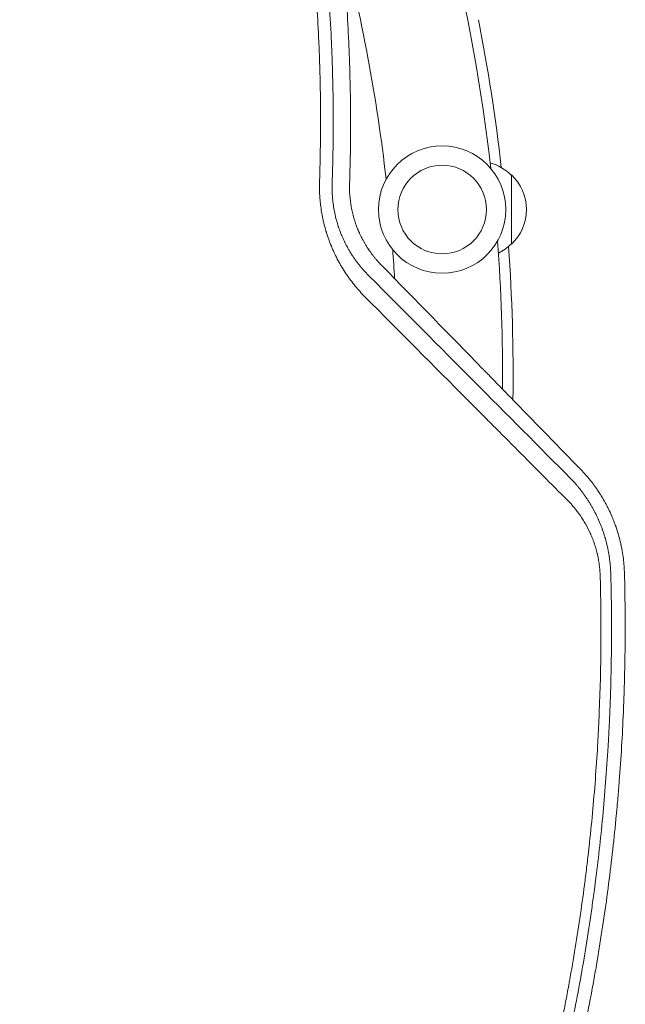
# Model space of a CAD drawing. Units: millimetres. Extents: x -7500 to 7133, y -6743 to 5013.
# Drawn here: x 1834 to 2053, y -3444 to -3089 of the extents above; entities that cross this region are included whole.
import ezdxf

# ---------------------------------------------------------------- set-up
doc = ezdxf.new("R2010")
doc.units = ezdxf.units.MM
doc.header["$LTSCALE"] = 20
doc.layers.add('2d', color=230, linetype='Continuous')

msp = doc.modelspace()

# ---------------------------------------------------------------- linework, layer by layer
at = {"layer": '2d', "lineweight": 0}
msp.add_line((2011.8, -3144.66), (2011.8, -3169.66), dxfattribs=at)
for radius in [23, 16]:
    msp.add_circle((1986.8, -3157.16), radius, dxfattribs=at)
for centre, radius, start, end in [((1342.59, -3217.16), 666, 6.45235, 35.90308), ((1342.59, -3217.16), 628, 6.48609, 14.61031), ((1345.41, -3217.16), 667, 6.47277, 11.115), ((1999.61, -3156.66), 17, 44.1865, 74.5621), ((2000.28, -3157.16), 17, 312.6679, 47.3321), ((1342.59, -3217.16), 666, 359.58306, 4.18967), ((1342.59, -3217.16), 628, 3.20089, 4.15593), ((1999.61, -3157.66), 17, 296.2053, 315.8135), ((1345.41, -3217.16), 667, 359.24969, 4.01353)]:
    msp.add_arc(centre, radius, start, end, dxfattribs=at)
for points, knots in [([(1837.7, -2763.08), (1841.14, -2768.23), (1845.05, -2774.26), (1853.66, -2788.14), (1858.35, -2795.99), (1864.57, -2807.02), (1865.83, -2809.29), (1867.26, -2811.91), (1867.44, -2812.23), (1867.62, -2812.56), (1867.66, -2812.64), (1867.68, -2812.67), (1867.73, -2812.76), (1867.83, -2812.95), (1868.21, -2813.65), (1869.11, -2815.3), (1869.92, -2816.81), (1872.6, -2821.83), (1874.66, -2825.78), (1880.58, -2837.46), (1884.21, -2844.98), (1889.21, -2855.85), (1890.81, -2859.41), (1892.53, -2863.33), (1892.74, -2863.82), (1892.96, -2864.31), (1892.99, -2864.39), (1893.01, -2864.42), (1893.03, -2864.48), (1893.1, -2864.64), (1893.28, -2865.04), (1893.87, -2866.4), (1895.25, -2869.61), (1899.85, -2880.51), (1903.75, -2890.44), (1909.64, -2906.34), (1912.42, -2914.31), (1916.34, -2926.27), (1917.6, -2930.26), (1919.43, -2936.25), (1920.03, -2938.24), (1920.92, -2941.23), (1921.36, -2942.73), (1921.86, -2944.47), (1922.11, -2945.34), (1922.23, -2945.78), (1922.3, -2945.99), (1922.33, -2946.1), (1922.34, -2946.16), (1922.35, -2946.18), (1922.35, -2946.19), (1922.36, -2946.2), (1924.06, -2952.18), (1925.96, -2959.15), (1929.95, -2975.09), (1932.04, -2984.07), (1934.6, -2996.56), (1935.11, -2999.12), (1935.68, -3002.08), (1935.75, -3002.45), (1935.83, -3002.82), (1935.84, -3002.9), (1935.85, -3002.94), (1935.87, -3003.06), (1935.92, -3003.29), (1936.08, -3004.15), (1936.46, -3006.18), (1936.8, -3008.02), (1937.9, -3014.12), (1938.69, -3018.81), (1940.84, -3032.36), (1941.96, -3040.67), (1943.32, -3052.04), (1943.71, -3055.65), (1944.11, -3059.51), (1944.15, -3059.93), (1944.21, -3060.57), (1944.23, -3060.77), (1944.28, -3061.18), (1944.38, -3062.22), (1944.48, -3063.28), (1944.73, -3065.89), (1944.89, -3067.7), (1945.7, -3077.08), (1946.31, -3085.69), (1946.87, -3097.85), (1946.98, -3100.36), (1947.08, -3103.25), (1947.09, -3103.57), (1947.1, -3103.98), (1947.1, -3104.06), (1947.11, -3104.22), (1947.12, -3104.45), (1947.14, -3105.3), (1947.2, -3107.31), (1947.25, -3109.13), (1947.39, -3115.13), (1947.45, -3119.71), (1947.47, -3132.81), (1947.32, -3140.66), (1947.08, -3147.62)], [0, 0, 0, 0, 0.0625, 0.0625, 0.125, 0.125, 0.140625, 0.140625, 0.142578, 0.142822, 0.142822, 0.143066, 0.143066, 0.143555, 0.144531, 0.148438, 0.15625, 0.15625, 0.1875, 0.1875, 0.25, 0.25, 0.28125, 0.28125, 0.285156, 0.285645, 0.285645, 0.285889, 0.285889, 0.286133, 0.287109, 0.289063, 0.296875, 0.3125, 0.375, 0.375, 0.4375, 0.4375, 0.46875, 0.46875, 0.484375, 0.484375, 0.492188, 0.496094, 0.498047, 0.499023, 0.499512, 0.499756, 0.499878, 0.499939, 0.499939, 0.5, 0.5, 0.5625, 0.5625, 0.625, 0.625, 0.640625, 0.640625, 0.642578, 0.642822, 0.642822, 0.643066, 0.643066, 0.643555, 0.644531, 0.648438, 0.65625, 0.65625, 0.6875, 0.6875, 0.75, 0.75, 0.78125, 0.78125, 0.785156, 0.785156, 0.787109, 0.787109, 0.789063, 0.796875, 0.796875, 0.8125, 0.8125, 0.875, 0.875, 0.890625, 0.890625, 0.892578, 0.892578, 0.893066, 0.893066, 0.893555, 0.894531, 0.898438, 0.90625, 0.90625, 0.9375, 0.9375, 1, 1, 1, 1]), ([(1953.38, -3147.78), (1953.65, -3139.34), (1953.77, -3130.86), (1953.69, -3118.07), (1953.59, -3111.65), (1953.37, -3104.14), (1953.23, -3100.38), (1953.15, -3098.49), (1953.11, -3097.68), (1953.09, -3097.15), (1953.08, -3096.88), (1952.68, -3087.93), (1952.12, -3079.36), (1951.06, -3066.68), (1950.66, -3062.47), (1950.02, -3056.21), (1949.68, -3053.09), (1949.26, -3049.46), (1949.05, -3047.65), (1948.95, -3046.88), (1948.89, -3046.36), (1948.86, -3046.11), (1947.81, -3037.54), (1946.63, -3029.19), (1944.6, -3016.6), (1943.52, -3010.29), (1942.15, -3002.91), (1941.43, -2999.21), (1941.07, -2997.36), (1940.88, -2996.43), (1940.8, -2996.04), (1940.75, -2995.77), (1940.72, -2995.64), (1938.97, -2986.95), (1937.1, -2978.51), (1934.07, -2966.04), (1932.5, -2959.84), (1930.58, -2952.69), (1929.6, -2949.14), (1929.11, -2947.36), (1928.86, -2946.48), (1928.75, -2946.1), (1928.68, -2945.85), (1928.64, -2945.72), (1926.28, -2937.39), (1923.78, -2929.19), (1918.48, -2912.91), (1915.67, -2904.83), (1909.73, -2888.76), (1906.61, -2880.78), (1901.68, -2868.88), (1899.16, -2862.95), (1896.11, -2856.07), (1894.56, -2852.64), (1893.77, -2850.92), (1893.38, -2850.07), (1893.18, -2849.64), (1893.1, -2849.46), (1893.04, -2849.33), (1893.01, -2849.27), (1889.48, -2841.6), (1885.8, -2833.98), (1879.98, -2822.53), (1878, -2818.71), (1874.94, -2812.98), (1873.4, -2810.12), (1871.56, -2806.77), (1870.64, -2805.1), (1870.17, -2804.26), (1869.97, -2803.91), (1869.84, -2803.67), (1869.77, -2803.55), (1862.05, -2789.72), (1853.99, -2776.43), (1845.56, -2763.55)], [0, 0, 0, 0, 0.0625, 0.0625, 0.09375, 0.109375, 0.1171875, 0.1210938, 0.1230469, 0.1230469, 0.125, 0.125, 0.1875, 0.1875, 0.21875, 0.21875, 0.234375, 0.2421875, 0.2460938, 0.2480469, 0.2480469, 0.25, 0.25, 0.3125, 0.3125, 0.34375, 0.359375, 0.3671875, 0.3710938, 0.3730469, 0.3740234, 0.3740234, 0.375, 0.375, 0.4375, 0.4375, 0.46875, 0.484375, 0.4921875, 0.4960938, 0.4980469, 0.4990234, 0.4990234, 0.5, 0.5, 0.5625, 0.5625, 0.625, 0.625, 0.6875, 0.6875, 0.71875, 0.734375, 0.7421875, 0.7460938, 0.7480469, 0.7490234, 0.7495117, 0.7495117, 0.75, 0.75, 0.8125, 0.8125, 0.84375, 0.84375, 0.859375, 0.8671875, 0.8710938, 0.8730469, 0.8740234, 0.8740234, 0.875, 0.875, 0.988428, 0.988428, 0.988428, 0.988428]), ([(1942.52, -3146.81), (1942.8, -3138.36), (1942.92, -3129.93), (1942.86, -3117.35), (1942.8, -3113.16), (1942.64, -3106.9), (1942.55, -3103.77), (1942.42, -3100.13), (1942.34, -3098.31), (1942.31, -3097.53), (1942.29, -3097.01), (1942.28, -3096.75), (1941.9, -3088.12), (1941.37, -3079.74), (1940.32, -3067.19), (1939.74, -3060.91), (1938.95, -3053.59), (1938.53, -3049.93), (1938.31, -3048.1), (1938.22, -3047.32), (1938.15, -3046.8), (1938.12, -3046.54), (1937.06, -3037.87), (1935.87, -3029.52), (1933.85, -3017.06), (1933.13, -3012.92), (1932, -3006.74), (1931.42, -3003.65), (1930.82, -3000.57), (1930.42, -2998.51), (1930.21, -2997.49), (1928.34, -2988.26), (1926.51, -2980.06), (1923.53, -2967.8), (1922.49, -2963.72), (1920.87, -2957.61), (1920.05, -2954.55), (1919.06, -2951), (1918.56, -2949.22), (1918.35, -2948.46), (1918.2, -2947.95), (1918.13, -2947.69), (1915.75, -2939.37), (1913.29, -2931.34), (1909.37, -2919.38), (1907.35, -2913.41), (1904.89, -2906.49), (1903.63, -2903.03), (1903, -2901.31), (1902.68, -2900.45), (1902.54, -2900.08), (1902.45, -2899.83), (1902.4, -2899.71), (1899.46, -2891.78), (1896.41, -2884.03), (1891.6, -2872.49), (1889.96, -2868.66), (1886.6, -2861.02), (1884.89, -2857.21), (1879.63, -2845.85), (1875.99, -2838.36), (1870.31, -2827.23), (1868.39, -2823.55), (1865.44, -2818.05), (1864.46, -2816.22), (1862.46, -2812.58), (1861.45, -2810.76), (1852.34, -2794.48), (1843.6, -2780.2), (1834.25, -2766.17)], [0, 0, 0, 0, 0.0625, 0.0625, 0.09375, 0.09375, 0.109375, 0.117187, 0.121094, 0.123047, 0.123047, 0.125, 0.125, 0.1875, 0.1875, 0.21875, 0.234375, 0.242187, 0.246094, 0.248047, 0.248047, 0.25, 0.25, 0.3125, 0.3125, 0.34375, 0.34375, 0.359375, 0.367187, 0.367187, 0.375, 0.375, 0.4375, 0.4375, 0.46875, 0.46875, 0.484375, 0.492187, 0.496094, 0.498047, 0.498047, 0.5, 0.5, 0.5625, 0.5625, 0.59375, 0.609375, 0.617187, 0.621094, 0.623047, 0.624023, 0.624023, 0.625, 0.625, 0.6875, 0.6875, 0.71875, 0.71875, 0.75, 0.75, 0.8125, 0.8125, 0.84375, 0.84375, 0.859375, 0.859375, 0.875, 0.875, 1, 1, 1, 1]), ([(1959.01, -3188.76), (1957.74, -3187.49), (1956.54, -3186.16), (1954.84, -3184.09), (1954.01, -3183.03), (1953.09, -3181.77), (1952.64, -3181.12), (1952.41, -3180.8), (1952.32, -3180.66), (1952.25, -3180.57), (1952.22, -3180.52), (1951.67, -3179.7), (1951.17, -3178.92), (1950.44, -3177.71), (1950.09, -3177.11), (1949.68, -3176.39), (1949.48, -3176.03), (1949.4, -3175.88), (1949.34, -3175.77), (1949.32, -3175.72), (1948.82, -3174.81), (1948.39, -3173.95), (1947.76, -3172.63), (1947.46, -3171.97), (1947.12, -3171.2), (1946.96, -3170.81), (1946.89, -3170.64), (1946.84, -3170.53), (1946.82, -3170.48), (1946.42, -3169.51), (1946.06, -3168.59), (1945.57, -3167.2), (1945.33, -3166.5), (1945.07, -3165.68), (1944.95, -3165.26), (1944.89, -3165.09), (1944.86, -3164.97), (1944.84, -3164.91), (1944.54, -3163.88), (1944.28, -3162.91), (1943.92, -3161.44), (1943.76, -3160.7), (1943.61, -3159.95), (1943.51, -3159.46), (1943.46, -3159.21), (1943.23, -3157.96), (1943, -3156.45), (1942.82, -3154.94), (1942.72, -3153.93), (1942.68, -3153.42), (1942.49, -3150.89), (1942.45, -3148.85), (1942.52, -3146.81)], [0, 0, 0, 0, 0.125, 0.125, 0.1875, 0.21875, 0.234375, 0.242187, 0.246094, 0.246094, 0.25, 0.25, 0.3125, 0.3125, 0.34375, 0.359375, 0.367187, 0.371094, 0.371094, 0.375, 0.375, 0.4375, 0.4375, 0.46875, 0.484375, 0.492188, 0.496094, 0.496094, 0.5, 0.5, 0.5625, 0.5625, 0.59375, 0.609375, 0.617187, 0.621094, 0.621094, 0.625, 0.625, 0.6875, 0.6875, 0.71875, 0.734375, 0.734375, 0.75, 0.75, 0.8125, 0.84375, 0.84375, 0.875, 0.875, 1, 1, 1, 1]), ([(1947.08, -3147.62), (1947.02, -3149.27), (1947.06, -3150.91), (1947.24, -3153.35), (1947.32, -3154.15), (1947.53, -3155.77), (1947.66, -3156.58), (1947.88, -3157.8), (1947.96, -3158.2), (1948.09, -3158.8), (1948.13, -3159), (1948.22, -3159.39), (1948.45, -3160.37), (1948.72, -3161.34), (1949.01, -3162.31), (1949.07, -3162.51), (1949.16, -3162.8), (1949.19, -3162.89), (1949.25, -3163.08), (1949.4, -3163.55), (1949.6, -3164.11), (1949.77, -3164.59), (1949.81, -3164.7), (1949.82, -3164.72), (1949.83, -3164.74), (1949.84, -3164.78), (1949.87, -3164.86), (1949.98, -3165.15), (1950.15, -3165.6), (1950.29, -3165.96), (1950.4, -3166.21), (1950.45, -3166.33), (1950.51, -3166.47), (1950.53, -3166.54), (1950.54, -3166.56), (1950.55, -3166.58), (1950.56, -3166.59), (1950.84, -3167.28), (1951.16, -3167.98), (1951.56, -3168.81), (1951.61, -3168.9), (1951.7, -3169.09), (1951.74, -3169.18), (1951.87, -3169.44), (1952.05, -3169.79), (1952.28, -3170.22), (1952.44, -3170.52), (1952.5, -3170.64), (1952.55, -3170.72), (1952.57, -3170.76), (1952.78, -3171.15), (1952.97, -3171.49), (1953.26, -3171.98), (1953.41, -3172.23), (1953.55, -3172.46), (1953.65, -3172.62), (1953.69, -3172.7), (1953.84, -3172.94), (1953.99, -3173.18), (1954.17, -3173.45), (1954.26, -3173.59), (1954.3, -3173.66), (1954.32, -3173.69), (1954.33, -3173.71), (1954.34, -3173.72), (1954.39, -3173.8), (1954.46, -3173.91), (1954.55, -3174.05), (1954.6, -3174.12), (1954.62, -3174.15), (1954.64, -3174.17), (1954.64, -3174.18), (1954.75, -3174.34), (1954.86, -3174.5), (1955.01, -3174.72), (1955.09, -3174.84), (1955.18, -3174.97), (1955.23, -3175.03), (1955.25, -3175.07), (1955.27, -3175.08), (1955.27, -3175.09), (1955.27, -3175.1), (1955.28, -3175.1), (1955.29, -3175.13), (1955.33, -3175.18), (1955.41, -3175.29), (1955.44, -3175.33), (1955.49, -3175.41), (1955.52, -3175.45), (1955.56, -3175.5), (1955.58, -3175.52), (1955.59, -3175.53), (1955.59, -3175.54), (1955.6, -3175.55), (1955.7, -3175.69), (1955.87, -3175.91), (1956.06, -3176.17), (1956.14, -3176.28), (1956.2, -3176.35), (1956.22, -3176.39), (1956.47, -3176.71), (1956.79, -3177.13), (1957.19, -3177.62), (1957.4, -3177.87), (1957.5, -3177.99), (1957.55, -3178.05), (1957.57, -3178.08), (1957.59, -3178.1), (1957.6, -3178.11), (1958.45, -3179.12), (1959.41, -3180.17), (1960.5, -3181.24)], [0, 0, 0, 0, 0.125, 0.125, 0.1875, 0.1875, 0.25, 0.25, 0.28125, 0.28125, 0.296875, 0.296875, 0.3125, 0.375, 0.375, 0.390625, 0.390625, 0.398437, 0.398437, 0.40625, 0.4375, 0.445312, 0.446289, 0.446289, 0.447266, 0.447266, 0.449219, 0.453125, 0.46875, 0.484375, 0.484375, 0.492187, 0.496094, 0.498047, 0.499023, 0.499023, 0.5, 0.5, 0.5625, 0.5625, 0.570312, 0.570312, 0.578125, 0.578125, 0.59375, 0.609375, 0.617187, 0.621094, 0.621094, 0.625, 0.625, 0.65625, 0.65625, 0.671875, 0.679687, 0.679687, 0.6875, 0.6875, 0.703125, 0.710937, 0.714844, 0.716797, 0.717773, 0.717773, 0.71875, 0.71875, 0.726562, 0.730469, 0.732422, 0.733398, 0.733398, 0.734375, 0.734375, 0.75, 0.75, 0.757812, 0.761719, 0.763672, 0.764648, 0.765137, 0.765381, 0.765381, 0.765625, 0.765625, 0.773437, 0.773437, 0.777344, 0.777344, 0.779297, 0.780273, 0.780762, 0.781006, 0.781006, 0.78125, 0.78125, 0.796875, 0.804687, 0.808594, 0.808594, 0.8125, 0.8125, 0.84375, 0.859375, 0.867187, 0.871094, 0.873047, 0.874023, 0.874023, 0.875, 0.875, 1, 1, 1, 1]), ([(1964.91, -3177.29), (1964.47, -3176.84), (1964.03, -3176.38), (1963.39, -3175.67), (1963.18, -3175.43), (1962.77, -3174.94), (1962.56, -3174.7), (1962.15, -3174.19), (1961.85, -3173.81), (1961.56, -3173.43), (1961.36, -3173.17), (1961.27, -3173.04), (1960.98, -3172.66), (1960.79, -3172.39), (1960.56, -3172.06), (1960.5, -3171.97), (1960.44, -3171.89), (1960.42, -3171.85), (1960.4, -3171.83), (1960.36, -3171.78), (1960.29, -3171.66), (1960.22, -3171.56), (1960.15, -3171.46), (1960.12, -3171.41), (1960.08, -3171.36), (1960.07, -3171.33), (1960.06, -3171.32), (1960.05, -3171.32), (1960.05, -3171.31), (1959.66, -3170.72), (1959.29, -3170.13), (1958.78, -3169.26), (1958.62, -3168.98), (1958.38, -3168.56), (1958.26, -3168.35), (1958.13, -3168.1), (1958.07, -3167.98), (1958.04, -3167.93), (1958.02, -3167.9), (1958.02, -3167.88), (1957.68, -3167.26), (1957.38, -3166.65), (1957.03, -3165.89), (1956.93, -3165.67), (1956.8, -3165.39), (1956.74, -3165.26), (1956.71, -3165.19), (1956.7, -3165.16), (1956.69, -3165.14), (1956.69, -3165.13), (1956.63, -3164.99), (1956.56, -3164.84), (1956.47, -3164.61), (1956.43, -3164.53), (1956.38, -3164.4), (1956.36, -3164.36), (1956.33, -3164.29), (1956.32, -3164.26), (1956.31, -3164.22), (1956.3, -3164.2), (1956.29, -3164.19), (1955.77, -3162.89), (1955.31, -3161.58), (1954.74, -3159.58), (1954.56, -3158.91), (1954.32, -3157.89), (1954.25, -3157.55), (1954.11, -3156.86), (1954.04, -3156.52), (1953.48, -3153.4), (1953.28, -3150.6), (1953.38, -3147.78)], [0, 0, 0, 0, 0.0625, 0.0625, 0.09375, 0.09375, 0.125, 0.125, 0.15625, 0.171875, 0.171875, 0.1875, 0.1875, 0.21875, 0.21875, 0.226562, 0.228516, 0.228516, 0.230469, 0.230469, 0.234375, 0.242187, 0.242187, 0.246094, 0.248047, 0.249023, 0.249512, 0.249512, 0.25, 0.25, 0.3125, 0.3125, 0.34375, 0.34375, 0.359375, 0.367187, 0.371094, 0.373047, 0.373047, 0.375, 0.375, 0.4375, 0.4375, 0.453125, 0.460937, 0.464844, 0.466797, 0.467773, 0.467773, 0.46875, 0.46875, 0.484375, 0.484375, 0.492187, 0.492187, 0.496094, 0.496094, 0.498047, 0.499023, 0.499023, 0.5, 0.5, 0.625, 0.625, 0.6875, 0.6875, 0.71875, 0.71875, 0.75, 0.75, 1, 1, 1, 1]), ([(2036.86, -3251.07), (2031.14, -3245.19), (2025.32, -3239.21), (2016.43, -3230.08), (2013.44, -3227.01), (2008.92, -3222.37), (2006.65, -3220.03), (2003.98, -3217.3), (2002.64, -3215.92), (2001.97, -3215.24), (2001.63, -3214.89), (2001.47, -3214.72), (2001.39, -3214.65), (2001.35, -3214.6), (2001.32, -3214.57), (1989.54, -3202.49), (1977.41, -3190.08), (1964.91, -3177.29)], [0, 0, 0, 0, 0.25, 0.25, 0.375, 0.375, 0.4375, 0.46875, 0.484375, 0.492188, 0.496094, 0.498047, 0.499023, 0.499023, 0.5, 0.5, 1, 1, 1, 1]), ([(1960.5, -3181.24), (1973.48, -3194.28), (1986.02, -3206.89), (2010.24, -3231.23), (2021.92, -3242.97), (2033.18, -3254.29)], [0, 0, 0, 0, 0.5, 0.5, 1, 1, 1, 1]), ([(2032.12, -3262.24), (2026.12, -3256.21), (2020.12, -3250.18), (2011.12, -3241.14), (2008.12, -3238.12), (2003.62, -3233.61), (2001.38, -3231.35), (1998.76, -3228.71), (1997.45, -3227.4), (1996.79, -3226.74), (1996.46, -3226.41), (1996.3, -3226.24), (1996.23, -3226.17), (1996.18, -3226.13), (1996.16, -3226.1), (1983.73, -3213.61), (1971.35, -3201.17), (1959.01, -3188.76)], [0, 0, 0, 0, 0.25, 0.25, 0.375, 0.375, 0.4375, 0.46875, 0.484375, 0.492187, 0.496094, 0.498047, 0.499023, 0.499023, 0.5, 0.5, 1, 1, 1, 1]), ([(2033.18, -3254.29), (2033.77, -3254.9), (2034.3, -3255.48), (2035.02, -3256.3), (2035.25, -3256.56), (2035.57, -3256.94), (2035.73, -3257.12), (2035.9, -3257.33), (2035.99, -3257.44), (2036.03, -3257.49), (2036.05, -3257.51), (2036.06, -3257.52), (2036.06, -3257.53), (2036.06, -3257.53), (2036.31, -3257.83), (2036.66, -3258.28), (2037.05, -3258.78), (2037.24, -3259.03), (2037.34, -3259.16), (2037.38, -3259.22), (2037.41, -3259.25), (2037.42, -3259.26), (2037.42, -3259.27), (2037.43, -3259.28), (2037.6, -3259.51), (2037.8, -3259.78), (2038.12, -3260.23), (2038.24, -3260.39), (2038.42, -3260.65), (2038.51, -3260.78), (2038.62, -3260.94), (2038.68, -3261.02), (2038.7, -3261.06), (2038.72, -3261.08), (2038.72, -3261.09), (2038.73, -3261.1), (2039.04, -3261.56), (2039.26, -3261.89), (2039.41, -3262.13), (2039.43, -3262.16), (2039.45, -3262.18), (2039.45, -3262.19), (2039.46, -3262.19), (2039.46, -3262.21), (2039.48, -3262.24), (2039.55, -3262.34), (2039.71, -3262.59), (2039.86, -3262.83), (2040.07, -3263.17), (2040.18, -3263.35), (2040.39, -3263.69), (2040.59, -3264.03), (2040.83, -3264.45), (2040.99, -3264.74), (2041.07, -3264.88), (2041.11, -3264.94), (2041.13, -3264.98), (2041.14, -3264.99), (2041.54, -3265.71), (2041.9, -3266.4), (2042.43, -3267.46), (2042.69, -3267.99), (2042.98, -3268.61), (2043.12, -3268.92), (2043.19, -3269.08), (2043.23, -3269.16), (2043.24, -3269.19), (2043.25, -3269.21), (2043.25, -3269.22), (2043.61, -3270.02), (2043.92, -3270.78), (2044.35, -3271.89), (2044.51, -3272.3), (2044.66, -3272.73), (2044.68, -3272.79), (2044.7, -3272.84), (2044.71, -3272.87), (2044.76, -3273), (2044.79, -3273.1), (2044.9, -3273.42), (2044.97, -3273.62), (2045.18, -3274.23), (2045.3, -3274.63), (2045.48, -3275.21), (2045.57, -3275.5), (2045.66, -3275.82), (2045.71, -3275.98), (2045.73, -3276.05), (2045.74, -3276.09), (2045.74, -3276.1), (2045.75, -3276.13), (2045.88, -3276.57), (2045.99, -3277), (2046.2, -3277.81), (2046.29, -3278.21), (2046.47, -3278.97), (2046.56, -3279.37), (2046.69, -3279.99), (2046.75, -3280.31), (2046.82, -3280.69), (2046.86, -3280.88), (2046.87, -3280.96), (2046.88, -3281.02), (2046.89, -3281.05), (2046.97, -3281.5), (2047.07, -3282.14), (2047.18, -3282.87), (2047.23, -3283.24), (2047.25, -3283.4), (2047.27, -3283.5), (2047.27, -3283.55), (2047.5, -3285.34), (2047.64, -3287.07), (2047.68, -3288.82)], [0, 0, 0, 0, 0.0625, 0.0625, 0.09375, 0.09375, 0.109375, 0.117187, 0.121094, 0.123047, 0.124023, 0.124512, 0.124512, 0.125, 0.125, 0.15625, 0.171875, 0.179687, 0.183594, 0.185547, 0.186523, 0.187012, 0.187012, 0.1875, 0.1875, 0.21875, 0.21875, 0.234375, 0.234375, 0.242187, 0.246094, 0.248047, 0.249023, 0.249512, 0.249512, 0.25, 0.25, 0.28125, 0.28125, 0.285156, 0.285645, 0.285645, 0.286133, 0.286133, 0.287109, 0.289062, 0.296875, 0.3125, 0.3125, 0.328125, 0.328125, 0.34375, 0.359375, 0.367187, 0.371094, 0.373047, 0.373047, 0.375, 0.375, 0.4375, 0.4375, 0.46875, 0.484375, 0.492187, 0.496094, 0.498047, 0.499023, 0.499023, 0.5, 0.5, 0.5625, 0.5625, 0.59375, 0.597656, 0.599609, 0.599609, 0.601562, 0.601562, 0.609375, 0.609375, 0.625, 0.625, 0.65625, 0.65625, 0.671875, 0.679687, 0.683594, 0.685547, 0.685547, 0.686523, 0.686523, 0.6875, 0.71875, 0.71875, 0.75, 0.75, 0.78125, 0.78125, 0.796875, 0.804687, 0.808594, 0.810547, 0.810547, 0.8125, 0.8125, 0.84375, 0.859375, 0.867187, 0.871094, 0.871094, 0.875, 0.875, 1, 1, 1, 1]), ([(2052.63, -3288.72), (2052.59, -3286.89), (2052.45, -3285.06), (2052.11, -3282.32), (2051.97, -3281.41), (2051.73, -3280.04), (2051.61, -3279.36), (2051.44, -3278.56), (2051.35, -3278.16), (2051.31, -3277.96), (2051.29, -3277.86), (2051.28, -3277.82), (2051.27, -3277.79), (2051.27, -3277.78), (2050.89, -3276.09), (2050.41, -3274.35), (2049.76, -3272.37), (2049.69, -3272.15), (2049.6, -3271.9), (2049.59, -3271.87), (2049.57, -3271.81), (2049.56, -3271.79), (2049.54, -3271.71), (2049.49, -3271.56), (2049.29, -3271), (2048.95, -3270.09), (2048.55, -3269.07), (2048.25, -3268.36), (2048.1, -3268), (2048.02, -3267.82), (2047.99, -3267.74), (2047.97, -3267.69), (2047.96, -3267.67), (2047.61, -3266.87), (2047.25, -3266.1), (2046.69, -3264.95), (2046.39, -3264.37), (2046.04, -3263.7), (2045.86, -3263.36), (2045.77, -3263.19), (2045.72, -3263.11), (2045.7, -3263.07), (2045.69, -3263.05), (2045.68, -3263.03), (2045.29, -3262.32), (2044.88, -3261.61), (2044.21, -3260.52), (2043.99, -3260.16), (2043.64, -3259.61), (2043.46, -3259.33), (2043.24, -3259.01), (2043.14, -3258.85), (2043.08, -3258.77), (2043.06, -3258.74), (2043.04, -3258.71), (2043.04, -3258.7), (2042.75, -3258.28), (2042.49, -3257.91), (2042.13, -3257.4), (2042.02, -3257.24), (2041.85, -3257.01), (2041.77, -3256.9), (2041.68, -3256.78), (2041.63, -3256.72), (2041.61, -3256.69), (2041.6, -3256.67), (2041.6, -3256.66), (2041.59, -3256.66), (2041.35, -3256.33), (2040.98, -3255.84), (2040.53, -3255.27), (2040.31, -3254.99), (2040.19, -3254.85), (2040.14, -3254.78), (2040.11, -3254.75), (2040.1, -3254.73), (2040.09, -3254.72), (2039.15, -3253.56), (2038.08, -3252.34), (2036.86, -3251.07)], [0, 0, 0, 0, 0.125, 0.125, 0.1875, 0.1875, 0.21875, 0.234375, 0.242187, 0.246094, 0.248047, 0.249023, 0.249023, 0.25, 0.25, 0.375, 0.375, 0.390625, 0.390625, 0.392578, 0.392578, 0.394531, 0.394531, 0.398437, 0.40625, 0.4375, 0.46875, 0.484375, 0.492187, 0.496094, 0.498047, 0.498047, 0.5, 0.5, 0.5625, 0.5625, 0.59375, 0.609375, 0.617188, 0.621094, 0.623047, 0.624023, 0.624023, 0.625, 0.625, 0.6875, 0.6875, 0.71875, 0.71875, 0.734375, 0.742188, 0.746094, 0.748047, 0.749023, 0.749023, 0.75, 0.75, 0.78125, 0.78125, 0.796875, 0.796875, 0.804688, 0.808594, 0.810547, 0.811523, 0.812012, 0.812012, 0.8125, 0.8125, 0.84375, 0.859375, 0.867188, 0.871094, 0.873047, 0.874023, 0.874023, 0.875, 0.875, 1, 1, 1, 1]), ([(2043.85, -3289.57), (2043.83, -3288.87), (2043.77, -3287.83), (2043.66, -3286.62), (2043.59, -3286.02), (2043.56, -3285.72), (2043.54, -3285.59), (2043.53, -3285.5), (2043.52, -3285.46), (2043.43, -3284.75), (2043.27, -3283.75), (2043.04, -3282.59), (2042.92, -3282.01), (2042.86, -3281.76), (2042.82, -3281.59), (2042.8, -3281.51), (2042.63, -3280.78), (2042.38, -3279.81), (2042.04, -3278.7), (2041.86, -3278.14), (2041.77, -3277.87), (2041.73, -3277.75), (2041.7, -3277.67), (2041.69, -3277.63), (2041.47, -3276.98), (2041.13, -3276.08), (2040.7, -3275.03), (2040.48, -3274.52), (2040.36, -3274.26), (2040.31, -3274.15), (2040.28, -3274.08), (2040.26, -3274.04), (2039.74, -3272.88), (2039.18, -3271.78), (2038.26, -3270.18), (2037.79, -3269.38), (2037.2, -3268.48), (2036.9, -3268.03), (2036.74, -3267.81), (2036.67, -3267.7), (2036.63, -3267.65), (2036.61, -3267.62), (2036.6, -3267.6), (2035.25, -3265.68), (2033.77, -3263.9), (2032.12, -3262.24)], [0, 0, 0, 0, 0.0625, 0.09375, 0.109375, 0.117188, 0.121094, 0.121094, 0.125, 0.125, 0.1875, 0.21875, 0.234375, 0.242188, 0.242188, 0.25, 0.25, 0.3125, 0.34375, 0.359375, 0.367187, 0.371094, 0.371094, 0.375, 0.375, 0.4375, 0.46875, 0.484375, 0.492187, 0.496094, 0.496094, 0.5, 0.5, 0.625, 0.625, 0.6875, 0.71875, 0.734375, 0.742187, 0.746094, 0.748047, 0.748047, 0.75, 0.75, 1, 1, 1, 1]), ([(1948.16, -3665.75), (1952.3, -3658.62), (1956.31, -3651.44), (1962.1, -3640.62), (1964.95, -3635.19), (1968.18, -3628.83), (1969.77, -3625.64), (1970.56, -3624.05), (1970.9, -3623.37), (1971.12, -3622.91), (1971.24, -3622.68), (1974.96, -3615.11), (1978.45, -3607.7), (1983.48, -3596.49), (1985.96, -3590.86), (1988.76, -3584.25), (1990.14, -3580.94), (1990.82, -3579.28), (1991.11, -3578.56), (1991.31, -3578.09), (1991.4, -3577.85), (1994.62, -3569.97), (1997.6, -3562.29), (2001.87, -3550.72), (2003.94, -3544.93), (2005.94, -3539.12), (2007.25, -3535.24), (2007.9, -3533.31), (2011.1, -3523.59), (2013.53, -3515.77), (2016.97, -3503.95), (2018.64, -3498.02), (2020.51, -3491.06), (2021.42, -3487.58), (2021.8, -3486.09), (2022.06, -3485.09), (2022.18, -3484.59), (2024.33, -3476.13), (2026.22, -3468.13), (2028.83, -3456.08), (2030.09, -3450.05), (2031.47, -3442.98), (2032.13, -3439.45), (2032.46, -3437.68), (2032.6, -3436.92), (2032.69, -3436.41), (2032.73, -3436.16), (2034.23, -3427.87), (2035.55, -3419.81), (2037.32, -3407.67), (2038.15, -3401.6), (2039.03, -3394.49), (2039.44, -3390.93), (2039.62, -3389.41), (2039.73, -3388.39), (2039.79, -3387.88), (2040.74, -3379.25), (2041.5, -3371.13), (2042.42, -3358.93), (2042.83, -3352.83), (2043.21, -3345.71), (2043.38, -3342.15), (2043.45, -3340.63), (2043.49, -3339.61), (2043.52, -3339.1), (2044.2, -3322.38), (2044.31, -3306.02), (2043.85, -3289.57)], [0, 0, 0, 0, 0.0625, 0.0625, 0.09375, 0.109375, 0.117188, 0.121094, 0.123047, 0.123047, 0.125, 0.125, 0.1875, 0.1875, 0.21875, 0.234375, 0.242188, 0.246094, 0.248047, 0.248047, 0.25, 0.25, 0.3125, 0.3125, 0.34375, 0.359375, 0.359375, 0.375, 0.375, 0.4375, 0.4375, 0.46875, 0.484375, 0.492188, 0.496094, 0.496094, 0.5, 0.5, 0.5625, 0.5625, 0.59375, 0.609375, 0.617188, 0.621094, 0.623047, 0.623047, 0.625, 0.625, 0.6875, 0.6875, 0.71875, 0.734375, 0.742188, 0.746094, 0.746094, 0.75, 0.75, 0.8125, 0.8125, 0.84375, 0.859375, 0.867188, 0.871094, 0.871094, 0.875, 0.875, 1, 1, 1, 1]), ([(2047.68, -3288.82), (2047.86, -3295.11), (2047.98, -3302.27), (2047.95, -3318.26), (2047.8, -3327.11), (2047.33, -3339.22), (2047.22, -3341.69), (2047.08, -3344.54), (2047.06, -3344.89), (2047.04, -3345.25), (2047.04, -3345.33), (2047.04, -3345.36), (2047.03, -3345.47), (2047.02, -3345.68), (2046.98, -3346.45), (2046.88, -3348.27), (2046.54, -3354.38), (2046.16, -3359.79), (2045.18, -3372.53), (2044.4, -3380.67), (2043.09, -3392.36), (2042.63, -3396.16), (2042.09, -3400.35), (2042.03, -3400.87), (2041.96, -3401.39), (2041.95, -3401.48), (2041.94, -3401.51), (2041.93, -3401.58), (2041.91, -3401.74), (2041.86, -3402.16), (2041.67, -3403.59), (2041.21, -3406.97), (2039.6, -3418.36), (2037.92, -3428.64), (2034.95, -3444.98), (2033.32, -3453.11), (2030.7, -3465.18), (2029.79, -3469.18), (2028.38, -3475.14), (2027.67, -3478.12), (2026.81, -3481.57), (2026.38, -3483.29), (2026.16, -3484.15), (2026.05, -3484.58), (2026, -3484.8), (2025.97, -3484.91), (2025.96, -3484.96), (2025.95, -3484.98), (2025.95, -3485), (2025.95, -3485.01), (2024.4, -3491.09), (2022.57, -3498), (2018.15, -3513.44), (2015.57, -3521.96), (2011.77, -3533.59), (2010.98, -3535.96), (2010.06, -3538.68), (2009.95, -3538.99), (2009.83, -3539.37), (2009.8, -3539.44), (2009.75, -3539.59), (2009.68, -3539.81), (2009.4, -3540.6), (2008.76, -3542.47), (2008.17, -3544.17), (2006.21, -3549.79), (2004.64, -3554.11), (2000.01, -3566.55), (1997.01, -3574.17), (1992.71, -3584.61), (1991.31, -3587.93), (1989.79, -3591.48), (1989.62, -3591.87), (1989.37, -3592.45), (1989.29, -3592.64), (1989.12, -3593.03), (1988.7, -3594), (1988.27, -3594.99), (1987.21, -3597.4), (1986.48, -3599.06), (1982.67, -3607.59), (1979.14, -3615.2), (1974.03, -3625.65), (1972.97, -3627.78), (1971.73, -3630.24), (1971.6, -3630.51), (1971.39, -3630.92), (1971.32, -3631.06), (1971.19, -3631.32), (1970.85, -3631.99), (1969.98, -3633.71), (1969.18, -3635.27), (1966.53, -3640.41), (1964.47, -3644.33), (1958.43, -3655.53), (1954.65, -3662.25), (1951.17, -3668.24)], [0, 0, 0, 0, 0.0625, 0.0625, 0.125, 0.125, 0.140625, 0.140625, 0.142578, 0.142822, 0.142822, 0.143066, 0.143066, 0.143555, 0.144531, 0.148438, 0.15625, 0.1875, 0.1875, 0.25, 0.25, 0.28125, 0.28125, 0.285156, 0.285645, 0.285645, 0.285889, 0.285889, 0.286133, 0.287109, 0.289063, 0.296875, 0.3125, 0.375, 0.375, 0.4375, 0.4375, 0.46875, 0.46875, 0.484375, 0.492188, 0.496094, 0.498047, 0.499023, 0.499512, 0.499756, 0.499878, 0.499939, 0.499939, 0.5, 0.5, 0.5625, 0.5625, 0.625, 0.625, 0.640625, 0.640625, 0.642578, 0.642578, 0.643066, 0.643066, 0.643555, 0.644531, 0.648438, 0.65625, 0.65625, 0.6875, 0.6875, 0.75, 0.75, 0.78125, 0.78125, 0.785156, 0.785156, 0.787109, 0.787109, 0.789063, 0.796875, 0.796875, 0.8125, 0.8125, 0.875, 0.875, 0.890625, 0.890625, 0.892578, 0.892578, 0.893555, 0.893555, 0.894531, 0.898438, 0.90625, 0.90625, 0.9375, 0.9375, 1, 1, 1, 1]), ([(1955.47, -3670.69), (1959.61, -3663.54), (1963.64, -3656.3), (1969.51, -3645.31), (1972.39, -3639.79), (1975.69, -3633.29), (1977.32, -3630.02), (1978.13, -3628.38), (1978.53, -3627.57), (1978.7, -3627.21), (1978.82, -3626.98), (1978.87, -3626.86), (1982.64, -3619.18), (1986.18, -3611.62), (1991.26, -3600.28), (1993.75, -3594.61), (1996.54, -3588.01), (1997.91, -3584.7), (1998.59, -3583.05), (1998.93, -3582.23), (1999.07, -3581.87), (1999.17, -3581.64), (1999.22, -3581.52), (2002.37, -3573.78), (2005.36, -3566.07), (2009.67, -3554.39), (2011.78, -3548.51), (2014.16, -3541.6), (2015.33, -3538.13), (2015.91, -3536.4), (2016.15, -3535.65), (2016.32, -3535.15), (2016.4, -3534.91), (2019.13, -3526.63), (2021.61, -3518.61), (2025.11, -3506.61), (2026.81, -3500.61), (2028.68, -3493.61), (2029.6, -3490.12), (2030.05, -3488.37), (2030.24, -3487.62), (2030.37, -3487.13), (2030.43, -3486.88), (2032.54, -3478.61), (2034.45, -3470.52), (2038, -3454.23), (2039.64, -3446.04), (2041.51, -3435.79), (2041.88, -3433.73), (2042.41, -3430.66), (2042.59, -3429.63), (2042.94, -3427.56), (2043.8, -3422.41), (2045.88, -3409), (2047.49, -3396.61), (2048.87, -3384.2), (2049.35, -3379.54), (2049.79, -3374.89), (2049.88, -3373.85), (2049.93, -3373.34), (2050.07, -3371.8), (2050.34, -3368.73), (2051.26, -3357.42), (2051.88, -3347.03), (2052.33, -3336.57), (2052.41, -3334.48), (2052.5, -3331.85), (2052.51, -3331.33), (2052.55, -3330.29), (2052.59, -3328.72), (2052.75, -3322.99), (2052.97, -3309.45), (2052.85, -3297), (2052.63, -3288.72)], [0, 0, 0, 0, 0.0625, 0.0625, 0.09375, 0.109375, 0.117188, 0.121094, 0.123047, 0.124023, 0.124023, 0.125, 0.125, 0.1875, 0.1875, 0.21875, 0.234375, 0.242187, 0.246094, 0.248047, 0.249023, 0.249023, 0.25, 0.25, 0.3125, 0.3125, 0.34375, 0.359375, 0.367187, 0.371094, 0.373047, 0.373047, 0.375, 0.375, 0.4375, 0.4375, 0.46875, 0.484375, 0.492187, 0.496094, 0.498047, 0.498047, 0.5, 0.5, 0.5625, 0.5625, 0.625, 0.625, 0.640625, 0.640625, 0.648437, 0.648437, 0.65625, 0.6875, 0.75, 0.75, 0.78125, 0.785156, 0.785156, 0.789063, 0.789063, 0.796875, 0.8125, 0.875, 0.875, 0.890625, 0.890625, 0.894531, 0.894531, 0.898438, 0.90625, 0.9375, 1, 1, 1, 1])]:
    msp.add_open_spline(points, degree=3, knots=knots, dxfattribs=at)

doc.saveas('drawing.dxf')
